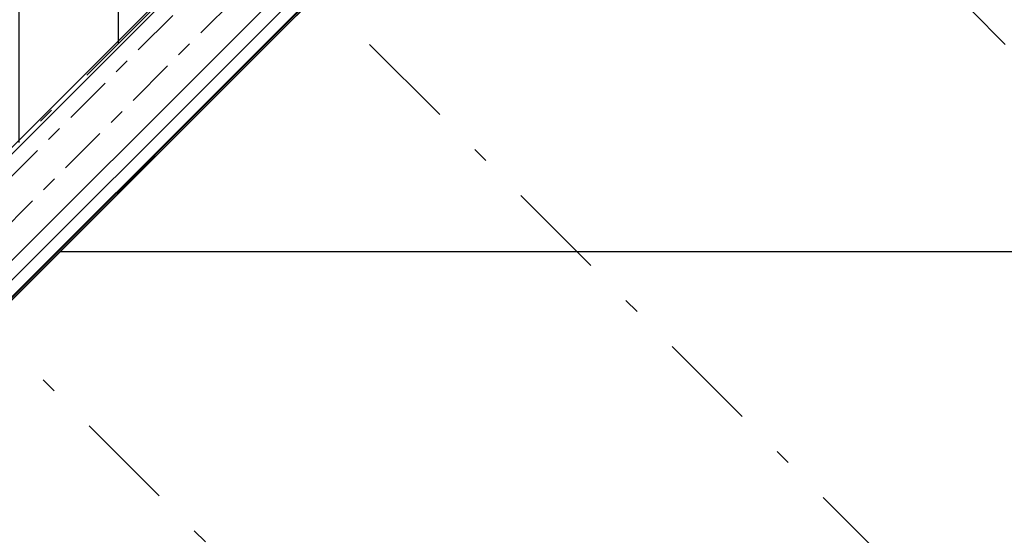
# Model space of a CAD drawing. Units: metres. Extents: x -1956 to 692, y -92 to 2611.
# Drawn here: x -1814 to -1808, y 1951 to 1954 of the extents above; entities that cross this region are included whole.
import ezdxf

# ---------------------------------------------------------------- set-up
doc = ezdxf.new("R2010")
doc.units = ezdxf.units.M
for name, pattern in [('AXES', [2, 1.25, -0.25, 0.25, -0.25]), ('CONTINU', [0]), ('TERRAIN', [1.27, 0.635, -0.3175, 0, -0.3175])]:
    doc.linetypes.add(name, pattern=pattern)
for name, color, linetype in [('00-Axe Primaire', 113, 'TERRAIN'), ('00-Axe Secondaire', 8, 'TERRAIN'), ('ABORDS-Voie Pompiers', 2, 'Continuous'), ('MUR-7', 7, 'Continuous'), ('ZONE NON ELINGABLE-7', 133, 'Continuous')]:
    doc.layers.add(name, color=color, linetype=linetype)

msp = doc.modelspace()

# ---------------------------------------------------------------- hatches: boundary and pattern name
at = {"layer": 'ZONE NON ELINGABLE-7', "linetype": 'CONTINU'}
h = msp.add_hatch(dxfattribs=at)
h.set_pattern_fill('ANSI31', color=256, scale=0.2, angle=90)
h.set_pattern_definition([(89.99997, (-1917.69943, 2045.94195), (-0.635, 3e-07), [])])
h.paths.add_polyline_path([(-1872.1547, 2086.2824), (-1778.8166, 1992.9442), (-1814.8791, 1956.8818), (-1819.1217, 1961.1244), (-1823.3644, 1956.8818), (-1912.4598, 2045.9773)], flags=16)
h.paths.add_polyline_path([(-1872.1547, 2090.525), (-1774.574, 1992.9442), (-1814.8791, 1952.6392), (-1819.1217, 1956.8818), (-1823.3644, 1952.6392), (-1916.7024, 2045.9773)])

# ---------------------------------------------------------------- linework, layer by layer
at = {"layer": '00-Axe Primaire', "linetype": 'AXES', "ltscale": 0.25}
for p, q in [((-1911.6097, 2057.6854), (-1806.4301, 1952.5057)), ((-1772.9652, 1994.0934), (-1821.4695, 1945.5891)), ((-1773.3649, 1993.9836), (-1821.7475, 1945.6011))]:
    msp.add_line(p, q, dxfattribs=at)
at = {"layer": '00-Axe Primaire'}
msp.add_line((-1914.4947, 2052.2548), (-1809.6357, 1947.3957), dxfattribs=at)
at = {"layer": '00-Axe Secondaire'}
for p, q in [((-1914.6353, 2056.638), (-1807.503, 1949.5056)), ((-1773.5947, 1993.9235), (-1821.6645, 1945.8538))]:
    msp.add_line(p, q, dxfattribs=at)
at = {"layer": 'ABORDS-Voie Pompiers', "linetype": 'Continuous'}
msp.add_line((-1813.9315, 1952.625), (-1802.619, 1952.625), dxfattribs=at)
at = {"layer": 'ABORDS-Voie Pompiers', "linetype": 'CONTINU', "lineweight": -3}
msp.add_lwpolyline([(-1762.3905, 1993.1069), (-1782.541, 2013.2573), (-1779.0054, 2016.7928), (-1780.7732, 2018.5606), (-1777.2377, 2022.0961), (-1788.1617, 2033.0969), (-1800.9181, 2020.342), (-1773.5754, 1992.978), (-1815.25, 1951.3066), (-1822.9209, 1951.1633), (-1917.6994, 2045.9419), (-1910.8193, 2052.8221), (-1912.9406, 2054.9434), (-1904.4553, 2063.4287), (-1902.334, 2061.3074), (-1895.8321, 2067.8163), (-1897.462, 2069.4462), (-1895.6236, 2071.2847), (-1893.9866, 2069.6477), (-1872.1122, 2091.515), (-1869.8382, 2089.2409), (-1848.0022, 2111.076), (-1856.1589, 2119.2327)], dxfattribs=at)
at = {"layer": 'MUR-7'}
for p, q in [((-1814.6982, 1952.836), (-1811.6214, 1955.9128)), ((-1814.6946, 1952.7971), (-1811.6002, 1955.8916))]:
    msp.add_line(p, q, dxfattribs=at)
for points in [[(-1819.3821, 1956.5014), (-1819.375, 1956.5085), (-1814.7186, 1951.8521), (-1810.134, 1956.4367), (-1810.5653, 1956.868), (-1810.5618, 1956.8716), (-1810.1234, 1956.4332), (-1814.7186, 1951.838)], [(-1814.7186, 1952.0925), (-1819.2195, 1956.5934), (-1819.2831, 1956.5297), (-1814.7186, 1951.9652), (-1810.1906, 1956.4933), (-1810.2542, 1956.5569)]]:
    msp.add_lwpolyline(points, close=True, dxfattribs=at)
msp.add_lwpolyline([(-1810.1906, 1956.4933), (-1814.7186, 1951.9652), (-1819.2863, 1956.5329), (-1819.3394, 1956.4799), (-1814.7186, 1951.8592), (-1810.1375, 1956.4402), (-1810.1906, 1956.4933)], dxfattribs=at)

doc.saveas('drawing.dxf')
